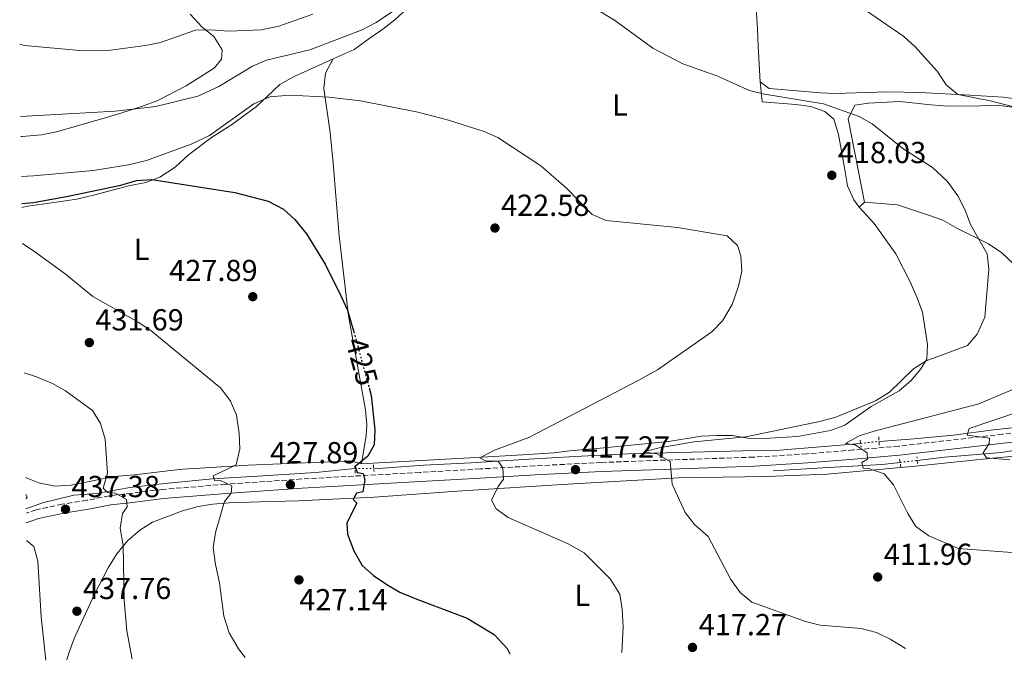
# Model space of a CAD drawing. Units: metres. Extents: x 594149 to 597604, y 4703622 to 4705982.
# Drawn here: x 594177 to 594502, y 4703622 to 4703834 of the extents above; entities that cross this region are included whole.
import ezdxf
from ezdxf.enums import TextEntityAlignment as Align

# ---------------------------------------------------------------- set-up
doc = ezdxf.new("R2010")
doc.units = ezdxf.units.M
doc.header["$MEASUREMENT"] = 0
for name, pattern in [('DGN Style 2', [1.7399219301090239, 1.043953158065414, -0.6959687720436097]), ('DGN Style 3', [2.435890702152634, 1.739921930109024, -0.6959687720436097]), ('DGN Style 5', [1.217945351076317, 0.5219765790327072, -0.6959687720436097])]:
    doc.linetypes.add(name, pattern=pattern)
for name, color, linetype, lineweight in [('Acequia sin especificar', 4, 'Continuous', 0), ('Acequia sin especificar no vista', 4, 'DGN Style 5', 0), ('Balsa-alberca', 142, 'Continuous', 0), ('Camino', 7, 'DGN Style 3', 0), ('Cota de curva de nivel directora', 7, 'Continuous', 0), ('Cota de punto acotado terreno', 7, 'Continuous', 0), ('Curva de nivel directora', 30, 'Continuous', 30), ('Curva de nivel directora no vista', 30, 'DGN Style 5', 30), ('Curva de nivel intermedia', 30, 'Continuous', 0), ('Etiqueta de uso rústico', 92, 'Continuous', 0), ('Línea de cambio de uso (parcela vista)', 92, 'Continuous', 0), ('Margen derecho', 7, 'Continuous', 0), ('Pontón-alcantarilla (pasos de agua)', 1, 'DGN Style 2', 0), ('Punto acotado terreno (símbolo)', 7, 'Continuous', 0)]:
    doc.layers.add(name, color=color, linetype=linetype, lineweight=lineweight)
doc.styles.add('Style-Arial', font='arial.ttf')

# ---------------------------------------------------------------- blocks, each defined once
blk = doc.blocks.new('5PATER')
at = {"layer": 'Balsa-alberca', "linetype": 'Continuous', "lineweight": 0}
h = blk.add_hatch(color=51, dxfattribs=at)
edge = h.paths.add_edge_path()
edge.add_ellipse((0, 0), major_axis=(-0.1095731443231308, -0.1110710700762829), ratio=0.9994222409660317, start_angle=0, end_angle=360)

msp = doc.modelspace()

# ---------------------------------------------------------------- linework, layer by layer
at = {"layer": 'Acequia sin especificar', "color": 4, "linetype": 'Continuous', "lineweight": 0}
for points in [[(594472.8200000003, 4703688.380000001, 408.0399999999936), (594481.8399999999, 4703689.430000001, 406.8800000000047), (594500.6200000001, 4703690.960000001, 404.2200000000012), (594542.04, 4703697.789999999, 399.2899999999936), (594565.6100000005, 4703701.310000001, 396.6399999999995), (594585.2699999996, 4703704.09, 394.3600000000006), (594599.3200000003, 4703705.92, 392.0899999999965), (594616.3499999996, 4703707.850000001, 390.9499999999971), (594631.8200000003, 4703709.380000001, 389.0500000000029), (594642.9000000004, 4703710.65, 388.2899999999936), (594654.0899999999, 4703711.100000001, 387.5399999999936), (594674.3600000005, 4703711.119999999, 386.3999999999942), (594683.2999999998, 4703711.82, 386.0200000000041), (594690.5700000003, 4703712.939999999, 384.1199999999953), (594699.4199999999, 4703715.42, 383.7400000000052), (594712.6799999997, 4703719.810000001, 382.6100000000006), (594726.0599999996, 4703726.449999999, 382.6100000000006), (594741.3399999999, 4703734.52, 382.2299999999959), (594753.7599999999, 4703740.210000001, 381.0899999999965), (594769.2300000006, 4703746.07, 380.3300000000018), (594778.5499999998, 4703749.279999999, 380.3300000000018), (594786.9900000002, 4703750.970000001, 379.9499999999971), (594791.0599999996, 4703751.27, 379.9499999999971)], [(594460.2300000006, 4703694.65, 409.1900000000023), (594471.8700000001, 4703695.539999999, 408), (594484.7000000002, 4703696.730000001, 406.1000000000058), (594497.9600000001, 4703698.51, 405.3399999999965), (594511.4000000004, 4703699.84, 402.6900000000023)], [(594293.5999999996, 4703685.66, 424.3800000000047), (594310.0700000003, 4703686.82, 422.7899999999936), (594325.7300000006, 4703687.560000001, 420.8899999999995), (594344.7800000003, 4703688.810000001, 419.75), (594359.9299999997, 4703689.630000001, 417.8600000000006), (594377.4699999997, 4703690.58, 416.3399999999965), (594415.2000000002, 4703691.57, 413.6900000000023), (594427.4699999997, 4703691.77, 412.1699999999983), (594454.1600000003, 4703693.980000001, 409.820000000007)], [(594425.3700000001, 4703684.980000001, 412.570000000007), (594443.5999999996, 4703686.029999999, 410.2899999999936), (594461.2599999999, 4703687.039999999, 409.5299999999988), (594467.2000000002, 4703687.730000001, 408.7700000000041)], [(594178.9100000003, 4703672.439999999, 438.570000000007), (594184.3799999999, 4703674.41, 438.3399999999965), (594194.6900000004, 4703676.939999999, 437.1999999999971), (594202.2999999998, 4703677.529999999, 435.679999999993), (594213.1100000005, 4703679.42, 434.5500000000029), (594224.75, 4703680.800000001, 432.6499999999942), (594240.3799999999, 4703682.26, 430.75), (594255.4100000003, 4703683.220000001, 428.4799999999959), (594274.5199999996, 4703684.42, 426.1999999999971), (594287.4100000003, 4703685.720000001, 425.4400000000023)]]:
    msp.add_polyline3d(points, dxfattribs=at)
at = {"layer": 'Acequia sin especificar no vista', "color": 4, "linetype": 'DGN Style 5', "lineweight": 0, "extrusion": (0.101998508243403, 0.01125848442208242, 0.994720840660654), "elevation": 113997.5594340777, "flags": 128}
msp.add_lwpolyline([(4610080.33101645, -1101034.455319322), (4610080.33101645, -1101040.594594524)], dxfattribs=at)
at = {"layer": 'Acequia sin especificar no vista', "color": 4, "linetype": 'DGN Style 5', "lineweight": 0, "extrusion": (0.1271246966361261, 0.01470303430819925, 0.9917777635575952), "elevation": 145135.3535257826, "flags": 128}
msp.add_lwpolyline([(4604239.800659788, -1121597.640644176), (4604239.800659788, -1121603.345010925)], dxfattribs=at)
at = {"layer": 'Acequia sin especificar no vista', "color": 4, "linetype": 'DGN Style 5', "lineweight": 0, "extrusion": (0.1687713960191722, -0.001635910160072498, 0.9856538640332559), "elevation": 93023.24514309654, "flags": 128}
msp.add_lwpolyline([(4709224.956531334, -540725.4792046838), (4709224.956531334, -540731.7595947986)], dxfattribs=at)
at = {"layer": 'Camino', "color": 7, "linetype": 'DGN Style 3', "lineweight": 0}
msp.add_polyline3d([(594515.839999999, 4703698.680000001, 403.3500000000058), (594500.9899999984, 4703697.040000001, 404.479999999996), (594466.7399999986, 4703693.08, 409.0399999999935), (594451.7800000008, 4703691.830000001, 410.929999999993), (594436.4099999995, 4703690.550000003, 411.3099999999977), (594418.9799999995, 4703689.470000001, 413.2100000000065), (594385.0499999995, 4703688.320000002, 415.4799999999959), (594368.7399999973, 4703687.7, 417.3800000000047), (594346.7199999985, 4703686.600000001, 418.8999999999943), (594328.6799999982, 4703685.57, 420.7899999999937), (594308.8299999976, 4703684.430000001, 422.3099999999976), (594269.8299999981, 4703682.270000001, 428.0000000000001), (594244.7299999993, 4703680.51, 430.2700000000041), (594223.9099999985, 4703678.84, 433.3099999999978), (594213.6900000017, 4703677.53, 434.0700000000069), (594206.4299999995, 4703676.720000001, 435.2100000000063), (594198.9999999999, 4703675.25, 436.3399999999966), (594190.8500000002, 4703673.980000001, 438.2400000000051), (594182.219999998, 4703672.11, 438.6199999999953), (594178.9300000002, 4703670.970000003, 439.1699999999984)], dxfattribs=at)
at = {"layer": 'Curva de nivel directora', "color": 30, "linetype": 'Continuous', "lineweight": 30, "elevation": 425, "flags": 128}
for points in [[(594177.5499999986, 4703773.039999999), (594181.3399999995, 4703773.400000001), (594192.8300000007, 4703775.51), (594210.1599999999, 4703779.15), (594215.3799999991, 4703780.680000001), (594220.3700000002, 4703780.980000001), (594247.8299999996, 4703776.730000002), (594258.7999999997, 4703773.890000002), (594263.849999999, 4703771.220000003), (594267.5300000004, 4703767.830000003), (594271.3799999993, 4703763.060000001), (594277.5399999995, 4703753.039999999), (594282.8399999992, 4703742.430000001), (594284.8999999999, 4703737.869999999), (594286.4199999999, 4703732.980000001), (594287.0199999989, 4703730.800000002)], [(594292.0799999994, 4703712.27), (594292.77, 4703709.75), (594293.9300000002, 4703698.500000001), (594293.6999999998, 4703693.490000002), (594291.6700000003, 4703689.800000002), (594287.4799999994, 4703686.400000001), (594288.1099999996, 4703684.400000001), (594290.0599999988, 4703684.100000001), (594290.6899999991, 4703682.000000001), (594290.0000000006, 4703677.980000001), (594287.8899999984, 4703677.550000001), (594286.7799999998, 4703675.449999999), (594288.0699999996, 4703674.300000001), (594284.769999998, 4703667.789999999), (594284.9899999994, 4703664.029999999), (594287.039999999, 4703658.54), (594289.7599999993, 4703653.700000001), (594293.5399999989, 4703650.410000001), (594297.8700000007, 4703647.430000002), (594302.2200000003, 4703644.960000002), (594307.8399999996, 4703642.600000001), (594324.409999999, 4703636.410000003), (594333.2999999983, 4703631.050000002), (594337.6300000001, 4703626.36), (594338.4399999992, 4703624.600000001)]]:
    msp.add_lwpolyline(points, dxfattribs=at)
at = {"layer": 'Curva de nivel directora no vista', "color": 30, "linetype": 'DGN Style 5', "lineweight": 30, "elevation": 425, "flags": 128}
msp.add_lwpolyline([(594287.0199999989, 4703730.800000002), (594292.0799999994, 4703712.27)], dxfattribs=at)
at = {"layer": 'Curva de nivel intermedia', "color": 30, "linetype": 'Continuous', "lineweight": 0, "flags": 128}
for points, elevation in [([(594352.5000000007, 4703845.940000001), (594372.9900000007, 4703833.529999998), (594385.6500000008, 4703824.259999999), (594395.5400000014, 4703819.119999998), (594406.7799999999, 4703815.170000001), (594417.5700000013, 4703810.289999999), (594422.4200000018, 4703809.07), (594441.8900000001, 4703805.869999997), (594453.6500000017, 4703801.75), (594458.0100000004, 4703799.31), (594468.12, 4703791.16), (594477.860000001, 4703784.88), (594482.7100000012, 4703780.470000001), (594486.2500000017, 4703775.569999999), (594488.6600000013, 4703770.82), (594490.4500000017, 4703766.15), (594495.8800000009, 4703756.449999998), (594496.4300000007, 4703751.369999999), (594495.1100000021, 4703735.56), (594492.6300000009, 4703730.050000001), (594489.3899999999, 4703726.230000001), (594475.8, 4703721.230000001), (594471.6000000001, 4703718.519999999), (594463.7100000001, 4703710.890000001), (594459.0899999999, 4703708.009999999), (594445.9699999993, 4703702.59), (594441.1500000004, 4703701.270000001), (594416.3600000021, 4703696.199999998), (594399.3200000012, 4703694.509999999), (594387.7100000016, 4703692.52), (594382.6800000002, 4703691.21), (594387.0099999999, 4703690.539999999), (594391.3300000003, 4703688.039999999), (594392.0700000002, 4703680.53), (594396.27, 4703671.189999999), (594399.4200000018, 4703667.3), (594403.8699999996, 4703663.259999999), (594411.4100000013, 4703649.11), (594414.4100000008, 4703644.800000001), (594418.2799999999, 4703641.62), (594435.9600000002, 4703635.319999998), (594440.8200000017, 4703634.119999998), (594454.3500000013, 4703633.01), (594459.4200000007, 4703631.67), (594463.92, 4703629.489999999), (594468.9500000015, 4703626.4)], 415), ([(594177.1599999998, 4703801.789999999), (594208.2900000013, 4703803.480000001), (594221.7600000006, 4703805.069999999), (594235.5400000005, 4703808.409999999), (594242.4900000019, 4703811.67), (594253.6299999999, 4703818.32), (594258.2300000021, 4703820.31), (594272.5000000015, 4703823.689999999), (594289.7600000014, 4703830.289999999), (594294.4199999997, 4703832.689999999), (594308.1700000004, 4703842.070000002)], 415), ([(594453.6800000007, 4703838.199999999), (594468.4199999995, 4703828.13), (594472.1100000021, 4703824.76), (594479.3800000009, 4703816.720000001), (594482.3899999994, 4703812.2), (594486.2400000006, 4703808.979999999), (594496.870000001, 4703806.920000001), (594513.8000000004, 4703802.640000001)], 410.0000000000001), ([(594176.8400000001, 4703825.550000001), (594178.4000000004, 4703825.159999999), (594196.7100000009, 4703823.460000001), (594206.8099999995, 4703823.619999999), (594218.3400000008, 4703825.109999998), (594223.2300000013, 4703826.149999999), (594234.7699999993, 4703830.230000001), (594239.7699999994, 4703830.339999998), (594245.8100000012, 4703829.84), (594256.4900000008, 4703830.350000001), (594262.3300000014, 4703831.499999999), (594273.5300000019, 4703835.509999999)], 410.0000000000001), ([(594177.4300000002, 4703781.989999999), (594181.3500000007, 4703782.140000002), (594201.1200000009, 4703783.939999999), (594212.7100000003, 4703785.859999998), (594218.7000000007, 4703787.28), (594233.3600000012, 4703792.62), (594239.4100000019, 4703795.519999999), (594254.05, 4703805.899999999), (594259.3200000006, 4703808.279999999), (594265.8899999998, 4703808.8), (594278.7700000011, 4703808.069999999), (594289.2699999998, 4703806.960000001), (594308.1200000013, 4703803.13), (594318.2100000009, 4703800.590000001), (594330.0000000015, 4703796.84), (594334.5600000012, 4703794.789999999), (594348.700000001, 4703785.489999999), (594357.1200000009, 4703778.100000001), (594365.6300000002, 4703769.409999999), (594370.2400000015, 4703767.449999999), (594393.750000001, 4703765.119999998), (594410.1900000008, 4703762.38), (594413.5300000003, 4703759.199999999), (594414.65, 4703755.8), (594414.9400000006, 4703750.720000002), (594413.9200000013, 4703745.819999999), (594411.7900000013, 4703739.730000001), (594408.6399999995, 4703734.349999999), (594405.1100000002, 4703730.800000002), (594387.2199999999, 4703718.289999999), (594381.0000000015, 4703714.810000001), (594344.7300000013, 4703695.99), (594333.4700000006, 4703691.8), (594328.6200000001, 4703689.27), (594330.510000001, 4703688.259999999), (594334.5999999992, 4703688.189999999), (594336.1500000004, 4703685.930000001), (594336.3700000017, 4703682.170000001), (594334.6700000007, 4703679.83), (594332.4400000002, 4703675.279999999), (594333.9700000011, 4703672.449999999), (594337.9000000006, 4703669.609999998), (594357.7100000011, 4703660.849999999), (594362.9900000005, 4703657.970000001), (594371.6000000003, 4703649.310000001), (594374.7400000008, 4703644.289999999), (594375.540000001, 4703639.34), (594375.8700000017, 4703633.449999998), (594375.3800000001, 4703625.109999998)], 420), ([(594177.7300000021, 4703759.84), (594181.8500000014, 4703757.13), (594191.8600000006, 4703749.859999998), (594200.950000001, 4703742.42), (594215.9100000011, 4703734), (594220.0799999997, 4703731.239999999), (594243.1700000013, 4703712.210000001), (594246.3699999999, 4703707.909999998), (594248.3900000005, 4703703.310000001), (594249.2199999997, 4703697.26), (594249.440000001, 4703692.159999999), (594248.2300000018, 4703686.909999999), (594240.6400000011, 4703683.310000001), (594241.1500000008, 4703681.599999999), (594243.0799999997, 4703681.71), (594246.7499999999, 4703679.989999999), (594246.5800000001, 4703677.630000001), (594244.3899999995, 4703674.850000001), (594241.41, 4703664.59), (594240.6900000003, 4703659.630000001), (594241.4200000013, 4703654.09), (594242.7700000014, 4703648.039999999), (594244.1200000013, 4703637), (594245.9500000019, 4703631.600000001), (594249.0099999997, 4703626.269999999), (594251.2500000015, 4703623.400000001)], 430), ([(594530.6500000014, 4703722.819999999), (594493.1300000016, 4703706.999999999), (594458.6500000019, 4703698.05), (594453.740000001, 4703696.449999999), (594449.2000000014, 4703693.939999999), (594452.3799999999, 4703693.51), (594456.3099999992, 4703690.880000001), (594456.4299999999, 4703688.749999999), (594454.5500000002, 4703687.720000001), (594454.9600000015, 4703685.81), (594456.9100000005, 4703685.720000001), (594461.9000000017, 4703683.960000001), (594464.9700000006, 4703680.369999999), (594469.6900000013, 4703670.850000001), (594472.4000000004, 4703666.649999999), (594476.6600000006, 4703663.5), (594486.4599999996, 4703659.369999999), (594503.9800000013, 4703658.029999998)], 410.0000000000001), ([(594178.2999999997, 4703717.279999998), (594182.3800000012, 4703715.96), (594187.6100000015, 4703713.710000001), (594191.9700000001, 4703711.269999998), (594200.8700000006, 4703704.789999999), (594203.5199999993, 4703700.550000001), (594205.0800000017, 4703695.34), (594205.8200000015, 4703684.17), (594204.3700000008, 4703679.289999999), (594205.7800000012, 4703677.84), (594208.4400000012, 4703677.589999998), (594212.0300000008, 4703675.55), (594212.27, 4703673.109999999), (594210.7600000012, 4703670.890000001), (594210.0199999993, 4703666.050000001), (594210.9600000002, 4703660.289999999), (594211.280000002, 4703642.259999999), (594212.1600000005, 4703632.21), (594213.9700000009, 4703622.890000002)], 435.0000000000001), ([(594506.2099999997, 4703704.449999998), (594489.9100000008, 4703698.930000001), (594489.3200000006, 4703696.750000001), (594496.6200000008, 4703695.749999999), (594496.6100000018, 4703694.010000001), (594494.550000001, 4703690.83), (594495.6600000019, 4703689.27), (594503.350000001, 4703688.59)], 405.0000000000001), ([(594178.8600000007, 4703675.689999999), (594179.3500000002, 4703676.109999998), (594178.8400000005, 4703677.099999999)], 440), ([(594185.4500000001, 4703622.5), (594183.8699999999, 4703636.820000002), (594182.8000000013, 4703655.21), (594181.5099999994, 4703660.050000001), (594179.0500000007, 4703662)], 440)]:
    msp.add_lwpolyline(points, dxfattribs=dict(at, elevation=elevation))
at = {"layer": 'Línea de cambio de uso (parcela vista)', "color": 92, "linetype": 'Continuous', "lineweight": 0, "elevation": 417.4600000000065, "flags": 128}
msp.add_lwpolyline([(594455.4600000001, 4703773.51), (594453.7100000001, 4703771.810000001)], dxfattribs=at)
at = {"layer": 'Línea de cambio de uso (parcela vista)', "color": 92, "linetype": 'Continuous', "lineweight": 0, "extrusion": (-0.03515227494466436, 0.03812887887757047, 0.9986543476908085), "elevation": 158870.0435994117, "flags": 128}
msp.add_lwpolyline([(-3625394.074443721, -3051249.374009176), (-3625394.074443721, -3051242.046635839)], dxfattribs=at)
at = {"layer": 'Línea de cambio de uso (parcela vista)', "color": 92, "linetype": 'Continuous', "lineweight": 0}
for points in [[(594280.1799999997, 4703820.730000001, 419.0154999999941), (594287.1900000004, 4703823.880000001, 418.6199999999953), (594291.9900000002, 4703827.34, 418.6000000000058), (594296.5899999999, 4703830.529999999, 417.4700000000012), (594300.5300000003, 4703833.59, 417.0899999999965), (594308.6100000005, 4703841.039999999, 417.0899999999965), (594315.6600000003, 4703848.810000001, 416.7599999999948), (594319.7000000002, 4703853.27, 415.1900000000023), (594322.7100000001, 4703857.189999999, 414.429999999993), (594329.8300000001, 4703865.52, 414.429999999993), (594333.9400000004, 4703869.390000001, 413.6699999999983), (594343.2400000002, 4703875.08, 413.6699999999983), (594352.2999999998, 4703880.449999999, 412.9100000000035), (594361.7100000001, 4703886.470000001, 412.5299999999988), (594366.4100000003, 4703889.029999999, 411.7799999999988), (594380.7800000003, 4703896.230000001, 411.3999999999942), (594385.0700000003, 4703899.279999999, 409.5), (594389.4699999997, 4703906.980000001, 407.2400000000052), (594393.5499999998, 4703911.430000001, 407.2200000000012), (594397.7800000003, 4703914.289999999, 407.2200000000012), (594407.3799999999, 4703917.460000001, 406.4900000000052), (594412.6399999997, 4703918.58, 406.4700000000012)], [(594420.9900000002, 4703813.199999999, 414.0599999999977), (594420.3899999997, 4703824.91, 414.0500000000029), (594420.1200000001, 4703830.630000001, 412.1499999999942), (594419.8200000003, 4703835.970000001, 411.3899999999995), (594418.9100000003, 4703846.300000001, 411.0099999999948), (594417.3099999996, 4703857.430000001, 411.0099999999948), (594416.5899999999, 4703863.32, 409.8800000000047), (594415.7000000002, 4703874.480000001, 409.5), (594415.1399999997, 4703879.680000001, 407.9799999999959), (594414.7999999998, 4703884.65, 407.6000000000058), (594412.8899999997, 4703900.039999999, 407.6000000000058), (594412.1500000004, 4703910.390000001, 407.2299999999959), (594412.6399999997, 4703918.58, 406.8399999999965)], [(594233.0700000003, 4703835.430000001, 410.1100000000006), (594236.9600000001, 4703831.32, 411.7799999999988), (594240.8399999999, 4703828.109999999, 412.5399999999936), (594243.6399999997, 4703823.680000001, 413.3000000000029), (594243.4299999997, 4703820.609999999, 413.3000000000029), (594241.0499999998, 4703817.789999999, 413.3000000000029), (594231.7000000002, 4703811.9, 413.3000000000029), (594222.3700000001, 4703807.02, 413.3000000000029), (594216.9800000006, 4703805.07, 413.8699999999953), (594210.54, 4703802.91, 415.5800000000018), (594205.7800000003, 4703801.539999999, 416.3099999999977), (594188.9699999997, 4703796.699999999, 416.3300000000018), (594184.0700000003, 4703795.699999999, 416.3300000000018), (594177.7100000001, 4703795.17, 416.3300000000018), (594177.25, 4703795.140000001, 416.4499999999971)], [(594177.5700000003, 4703771.800000001, 427.7100000000065), (594179.4100000003, 4703772.189999999, 427.7100000000065), (594184.3200000003, 4703772.810000001, 426.9600000000065), (594195.7199999997, 4703774.52, 426.9499999999971), (594201.6299999999, 4703775.880000001, 426.1900000000023), (594212.6799999997, 4703778.939999999, 426.1900000000023), (594218.4800000006, 4703780.039999999, 425.429999999993), (594223.0999999996, 4703781.800000001, 424.7899999999936), (594228.1200000001, 4703785.050000001, 424.7299999999959), (594232.4900000002, 4703789.119999999, 423.9100000000035), (594240.0700000003, 4703794.789999999, 422.7799999999989), (594246.7100000001, 4703798.99, 422.7799999999989), (594254.9299999997, 4703805.039999999, 421.6399999999995), (594258.4100000003, 4703808.289999999, 419.820000000007), (594262.6500000004, 4703812.27, 419.7400000000052), (594267.3399999999, 4703814.960000001, 419.7400000000052), (594280.1799999997, 4703820.730000001, 419.0154999999941)], [(594280.1799999997, 4703820.730000001, 419.7400000000052), (594277.6399999997, 4703815.99, 419.7400000000052), (594277.1500000004, 4703811.02, 420.1000000000058), (594279.2100000001, 4703796.430000001, 421.6600000000035), (594280.2300000006, 4703786.310000001, 422.3899999999995), (594281.2400000002, 4703774.26, 423.9100000000035), (594282.1799999997, 4703762.460000001, 424.6699999999983), (594285.29, 4703735.99, 425.0500000000029), (594290.9199999999, 4703705.039999999, 425.7799999999989), (594291.3200000003, 4703700.060000001, 425.8699999999953), (594291.0499999998, 4703696.619999999, 425.8099999999977), (594289.5300000003, 4703687.25, 425.429999999993)], [(594453.7100000001, 4703771.810000001, 417.4600000000065), (594451.9100000003, 4703774.26, 417.4600000000065), (594449.8700000001, 4703778.859999999, 417.4600000000065), (594448.7800000003, 4703785.49, 416.320000000007), (594446.8499999996, 4703795.77, 415.9400000000023), (594445.3499999996, 4703800.84, 414.8099999999977), (594442.4000000004, 4703803.350000001, 414.429999999993), (594437.7800000003, 4703805, 414.8099999999977), (594432.8399999999, 4703805.699999999, 415.179999999993), (594421.6900000004, 4703806.560000001, 415.1900000000023), (594420.9900000002, 4703813.199999999, 414.0599999999977)], [(594420.9900000002, 4703813.199999999, 413.6699999999983), (594423.9800000006, 4703811.01, 413.6699999999983), (594435.8300000001, 4703809.970000001, 413.6699999999983), (594440.7999999998, 4703809.57, 413.3000000000029), (594445.8399999999, 4703809.359999999, 412.5500000000029), (594462.9900000002, 4703809.930000001, 412.5299999999988), (594473.6900000004, 4703809.630000001, 411.0200000000041), (594490.2699999996, 4703808.76, 411.0099999999948), (594501.2000000002, 4703808.17, 409.8800000000047), (594506.1399999997, 4703807.439999999, 409.8800000000047), (594511.4600000001, 4703806.09, 409.8800000000047), (594521.5800000001, 4703802.84, 409.8800000000047), (594526.4100000003, 4703800.890000001, 409.8800000000047), (594530.7100000001, 4703798.199999999, 409.1199999999953), (594534.6200000001, 4703795.119999999, 408.7400000000052), (594538.6799999997, 4703791.439999999, 408.7400000000052)], [(594554.1900000004, 4703763.350000001, 409.8800000000047), (594546.5, 4703775.210000001, 410.25), (594540.7400000002, 4703785.710000001, 410.25), (594538.1100000005, 4703789.130000001, 410.25), (594530.3600000005, 4703795.58, 410.25), (594519.9199999999, 4703800.77, 410.6300000000047), (594515.1699999999, 4703802.310000001, 411.0099999999948), (594509.3799999999, 4703803.289999999, 411.0099999999948), (594504.2000000002, 4703804.84, 411.3899999999995), (594499.25, 4703805.51, 411.7599999999948), (594493.6600000003, 4703805.26, 411.7700000000041), (594482.8200000003, 4703805.100000001, 412.5), (594477.3200000003, 4703805.59, 413.6699999999983), (594467.1299999999, 4703806.67, 414.0500000000029), (594456.7699999996, 4703806.140000001, 414.8099999999977), (594452.2100000001, 4703805.49, 415.179999999993), (594450.1100000005, 4703800.949999999, 415.179999999993), (594455.4600000001, 4703773.51, 417.4600000000065)], [(594557.0499999998, 4703740.26, 409.1199999999953), (594550.5599999996, 4703736.77, 409.5), (594546.54, 4703736.859999999, 409.5), (594541.0899999999, 4703737.310000001, 411.0200000000041), (594535.6900000004, 4703735.92, 411.0200000000041), (594525.1699999999, 4703733.850000001, 411.3999999999942), (594520.29, 4703734.109999999, 412.4799999999959), (594517.8799999999, 4703736.359999999, 412.5299999999988), (594515.6299999999, 4703740.76, 413.2799999999988), (594512.3499999996, 4703745.029999999, 414.0500000000029), (594508.5300000003, 4703749.4, 414.0500000000029), (594500.7699999996, 4703756.779999999, 414.7799999999988), (594496.3200000003, 4703759.76, 415.570000000007), (594485.8399999999, 4703764.99, 415.570000000007), (594481.2999999998, 4703767.529999999, 415.9499999999971), (594476.5999999996, 4703769.27, 415.9100000000035), (594466.3399999999, 4703772.67, 417.4600000000065), (594455.4600000001, 4703773.51, 417.4600000000065)], [(594458.6699999999, 4703766.430000001, 418.2200000000012), (594465.7400000002, 4703756.439999999, 417.8399999999965), (594470.54, 4703747.220000001, 416.7100000000065), (594472.6799999997, 4703742.180000001, 416.7100000000065), (594474.5499999998, 4703737.25, 415.9499999999971), (594476.25, 4703726.58, 415.9499999999971), (594475.9699999997, 4703721.710000001, 414.8099999999977), (594474.0300000003, 4703718.609999999, 414.8099999999977), (594470.8499999996, 4703714.76, 414.8099999999977), (594466.8799999999, 4703711.369999999, 414.8099999999977), (594457.5999999996, 4703706.130000001, 414.8099999999977), (594448.9699999997, 4703699.970000001, 414.8099999999977), (594444.2599999999, 4703698.26, 414.8099999999977), (594433.4000000004, 4703696.27, 415.179999999993), (594422.5099999999, 4703695.58, 415.9499999999971), (594416.9600000001, 4703695.77, 416.3300000000018), (594411.8099999996, 4703696.619999999, 416.3300000000018), (594406.8600000005, 4703696.65, 417.0800000000018), (594401.5300000003, 4703696.350000001, 417.0899999999965), (594390.9500000002, 4703694.66, 417.0899999999965), (594369.5300000003, 4703692.480000001, 417.4600000000065), (594358.1100000005, 4703691.57, 418.6000000000058), (594353.1500000004, 4703690.91, 418.5500000000029), (594342.7800000003, 4703690.24, 420.0800000000018), (594327.2199999997, 4703689.350000001, 421.6000000000058), (594305.3399999999, 4703688.16, 423.1499999999942), (594295.3300000001, 4703687.59, 425.0200000000041), (594289.5300000003, 4703687.25, 425.429999999993)], [(594192.4000000004, 4703622.600000001, 438.2200000000012), (594192.9100000003, 4703624.5, 437.9400000000023), (594194.8499999996, 4703629.65, 437.9400000000023), (594201.4199999999, 4703644.050000001, 437.179999999993), (594206.0700000003, 4703652.970000001, 436.4700000000012), (594208.8300000001, 4703657.630000001, 435.7200000000012), (594212.4400000004, 4703661.83, 434.8999999999942), (594216.4500000002, 4703665.369999999, 434.5299999999989), (594220.6500000004, 4703668.060000001, 434.1999999999971), (594230.4800000006, 4703671.779999999, 432.6300000000047), (594235.7000000002, 4703673.17, 432.25), (594240.54, 4703673.92, 431.2599999999948), (594245.9100000003, 4703674.390000001, 429.6900000000023), (594255.9800000006, 4703674.699999999, 427.1999999999971), (594268.79, 4703675.060000001, 425.0399999999936), (594293.6900000004, 4703676.220000001, 423.0599999999977), (594322.7800000003, 4703678.41, 421.25), (594357.5800000001, 4703680.539999999, 417.4600000000065), (594394.0499999998, 4703682.630000001, 415.179999999993), (594423.2199999997, 4703683.029999999, 412.1499999999942), (594443.1600000003, 4703683.850000001, 410.9499999999971), (594472.2199999997, 4703686.439999999, 407.6499999999942), (594497.6900000004, 4703689.100000001, 406.2700000000041), (594523.8200000003, 4703691.470000001, 403.8000000000029)], [(594289.5300000003, 4703687.25, 425.429999999993), (594285.9000000004, 4703688.25, 425.8099999999977), (594279.4100000003, 4703687.949999999, 426.570000000007), (594273.7599999999, 4703687.689999999, 426.570000000007), (594263.0099999999, 4703687.26, 428.4600000000065), (594252.2599999999, 4703686.84, 428.8399999999965), (594247.0499999998, 4703686.539999999, 429.9799999999959), (594236.2599999999, 4703685.850000001, 431.1199999999953), (594230.6699999999, 4703685.470000001, 432.2599999999948), (594225.6900000004, 4703684.960000001, 432.179999999993), (594214.6500000004, 4703683.66, 434.9100000000035), (594209.1900000004, 4703683.220000001, 434.9100000000035), (594204.6699999999, 4703682.460000001, 437.0500000000029), (594193.7999999998, 4703680.26, 437.1900000000023), (594188.4500000002, 4703679.939999999, 437.5299999999989), (594183.1600000003, 4703681.029999999, 437.9100000000035), (594178.7699999996, 4703682.720000001, 438.25)]]:
    msp.add_polyline3d(points, dxfattribs=at)
at = {"layer": 'Margen derecho', "color": 7, "linetype": 'Continuous', "lineweight": 0}
msp.add_polyline3d([(594516.239999999, 4703695.710000001, 403.3500000000058), (594501.3299999981, 4703694.060000001, 404.479999999996), (594467.0300000014, 4703690.100000001, 409.0399999999935), (594452.02, 4703688.84, 410.929999999993), (594436.6299999985, 4703687.560000001, 411.3099999999977), (594419.1200000005, 4703686.470000001, 413.2100000000065), (594385.1499999978, 4703685.32, 415.4799999999959), (594368.8700000013, 4703684.710000002, 417.3800000000047), (594346.8799999993, 4703683.600000001, 418.8999999999943), (594328.8599999994, 4703682.57, 420.7899999999937), (594308.9999999997, 4703681.430000001, 422.3099999999976), (594270.0199999983, 4703679.28, 428.0000000000001), (594244.9599999995, 4703677.52, 430.2700000000041), (594224.2199999993, 4703675.850000001, 433.3099999999978), (594214.0399999982, 4703674.550000001, 434.0700000000069), (594206.8899999999, 4703673.750000001, 435.2100000000063), (594199.5199999983, 4703672.290000001, 436.3399999999966), (594191.3999999978, 4703671.03, 438.2400000000051), (594183.0300000015, 4703669.220000003, 438.6199999999953), (594178.969999998, 4703667.800000001, 439.3500000000059)], dxfattribs=at)
at = {"layer": 'Pontón-alcantarilla (pasos de agua)', "color": 1, "linetype": 'DGN Style 2', "lineweight": 0, "flags": 128}
for points, elevation in [([(594453.9800000006, 4703695.07), (594454.3600000005, 4703692.77)], 410.0800000000018), ([(594460.3200000003, 4703693.369999999), (594460.1200000001, 4703696.310000001)], 410.0800000000018), ([(594467, 4703688.83), (594467.4600000001, 4703686.210000001)], 409.1300000000047), ([(594472.8700000001, 4703687.380000001), (594472.75, 4703689.539999999)], 408.570000000007), ([(594287.4800000006, 4703684.15), (594287.3700000001, 4703686.609999999)], 425.4400000000023)]:
    msp.add_lwpolyline(points, dxfattribs=dict(at, elevation=elevation))
at = {"layer": 'Pontón-alcantarilla (pasos de agua)', "color": 1, "linetype": 'DGN Style 2', "lineweight": 0, "extrusion": (0.008293291667323916, -0.08221176073314863, 0.9965803769443168), "elevation": -381346.1313814314, "flags": 128}
msp.add_lwpolyline([(1063391.258019617, 4604522.786053141), (1063391.258019617, 4604520.486618427)], dxfattribs=at)

# ---------------------------------------------------------------- block references
at = {"layer": 'Punto acotado terreno (símbolo)', "color": 7, "linetype": 'Continuous', "lineweight": 0, "xscale": 10, "yscale": 10, "zscale": 10}
for p in [(594444.6599999996, 4703782.369999999, 418.0299999999993), (594333.5799999977, 4703764.980000001, 422.5800000000018), (594253.7100000002, 4703742.350000001, 427.8899999999999), (594199.8099999989, 4703727.230000001, 431.6900000000023), (594360.1299999994, 4703685.330000001, 417.2700000000045), (594266.129999999, 4703680.4, 427.8899999999999), (594191.9499999977, 4703672.270000001, 437.3800000000052), (594459.8000000007, 4703649.95, 411.9600000000069), (594268.9499999997, 4703649, 427.1399999999995), (594195.7099999995, 4703638.680000001, 437.7599999999948), (594398.7199999976, 4703626.760000001, 417.2700000000045)]:
    msp.add_blockref('5PATER', p, dxfattribs=at)

# ---------------------------------------------------------------- texts
at = {"layer": 'Cota de curva de nivel directora', "color": 7, "linetype": 'Continuous', "lineweight": 0, "style": 'Style-Arial'}
msp.add_text('425', height=7.000000000000002, rotation=285.28121, dxfattribs=at).set_placement((594289.6923736819, 4703720.994415202, 425), align=Align.MIDDLE_CENTER)
at = {"layer": 'Cota de punto acotado terreno', "color": 7, "linetype": 'Continuous', "lineweight": 0, "style": 'Style-Arial'}
for s, p in [('418.03', (594446.6499999991, 4703786.369999999, 418.0299999999988)), ('422.58', (594335.5699999996, 4703768.98, 422.5800000000018)), ('427.89', (594226.1499999985, 4703747.490000002, 427.8899999999995)), ('431.69', (594201.7899999995, 4703731.23, 431.6900000000023)), ('427.89', (594259.399999999, 4703687.430000001, 427.8899999999995)), ('417.27', (594362.1799999994, 4703689.329999999, 417.2700000000041)), ('437.38', (594193.9300000005, 4703676.269999999, 437.3800000000047)), ('411.96', (594461.7899999982, 4703653.949999998, 411.9600000000065)), ('437.76', (594197.6999999994, 4703642.679999999, 437.7599999999948)), ('427.14', (594269.0399999993, 4703638.98, 427.1399999999995)), ('417.27', (594400.77, 4703630.760000001, 417.2700000000041))]:
    msp.add_text(s, height=7.000000000000002, dxfattribs=at).set_placement(p)
at = {"layer": 'Etiqueta de uso rústico', "color": 92, "linetype": 'Continuous', "lineweight": 0, "style": 'Style-Arial'}
for p in [(594374.771420379, 4703805.520009999, 417.0599999999977), (594217.0414203769, 4703757.980010002, 427.7799999999989), (594362.3614203772, 4703643.940010001, 421.3899999999995)]:
    msp.add_text('L', height=7.000000000000002, dxfattribs=at).set_placement(p, align=Align.MIDDLE_CENTER)

doc.saveas('drawing.dxf')
